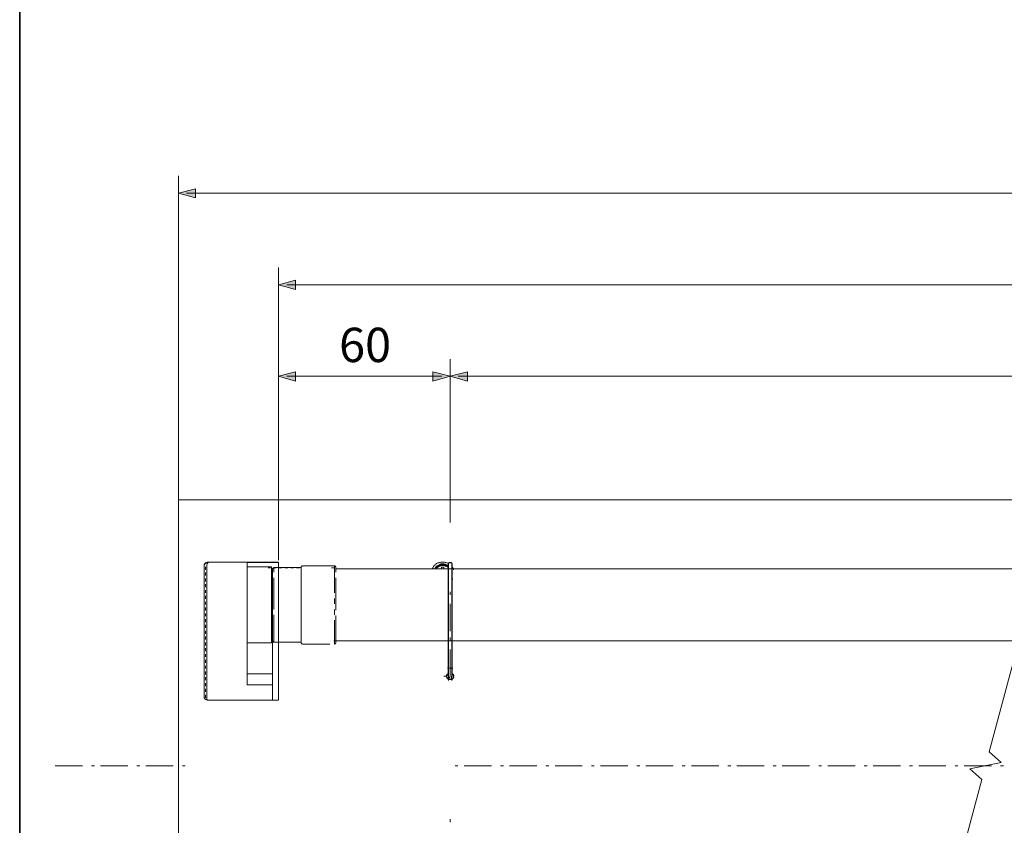
# Model space of a CAD drawing. Units: inches. Extents: x -46 to 344, y -33 to 243.
# Drawn here: x -46 to 40, y 37 to 108 of the extents above; entities that cross this region are included whole.
import ezdxf

# ---------------------------------------------------------------- set-up
doc = ezdxf.new("R2010")
doc.units = ezdxf.units.IN
doc.header["$MEASUREMENT"] = 0
doc.layers.add('フォーマット', color=7, linetype='Continuous')
doc.layers.add('レイヤー 1', color=7, linetype='Continuous')

msp = doc.modelspace()

# ---------------------------------------------------------------- hatches: boundary and pattern name
at = {"layer": 'レイヤー 1'}
for points in [[(-32.429, 92.437), (-30.928, 92.022), (-30.928, 92.82)], [(-23.645, 84.387), (-22.144, 83.972), (-22.144, 84.771)], [(-23.645, 76.338), (-22.144, 75.923), (-22.144, 76.721)], [(-8.537, 76.338), (-10.07, 76.721), (-10.07, 75.923)], [(-8.537, 76.338), (-7.035, 75.923), (-7.035, 76.721)]]:
    msp.add_hatch(color=7, dxfattribs=at).paths.add_polyline_path(points)

# ---------------------------------------------------------------- linework, layer by layer
at = {"layer": 'フォーマット', "color": 7, "lineweight": 35}
msp.add_lwpolyline([(-46.366, -33.417), (-46.366, 243.443)], dxfattribs=at)
at = {"layer": 'レイヤー 1', "color": 7, "lineweight": 18}
for points in [[(-32.429, 65.478), (-32.429, 93.938)], [(-31.727, 92.437), (284.758, 92.437)], [(-23.645, 60.175), (-23.645, 85.889)], [(-22.91, 84.387), (275.942, 84.387)], [(-23.645, 60.175), (-23.645, 77.84)], [(-8.537, 63.498), (-8.537, 77.84)], [(-8.537, 63.498), (-8.537, 77.84)], [(-22.91, 76.338), (-9.271, 76.338)], [(260.865, 76.338), (-7.834, 76.338)], [(-8.537, 63.498), (-8.537, 71.036)], [(-9.942, 59.728), (-9.974, 59.665)], [(-9.878, 59.76), (-9.942, 59.728)], [(-9.846, 59.824), (-9.878, 59.76)], [(-9.782, 59.856), (-9.846, 59.824)], [(-9.75, 59.888), (-9.782, 59.856)], [(-9.686, 59.92), (-9.75, 59.888)], [(-9.622, 59.952), (-9.686, 59.92)], [(-9.558, 59.952), (-9.622, 59.952)], [(-9.495, 59.984), (-9.558, 59.952)], [(-9.431, 59.984), (-9.495, 59.984)], [(-9.367, 60.016), (-9.431, 59.984)], [(-9.303, 60.016), (-9.367, 60.016)], [(-9.239, 60.016), (-9.303, 60.016)], [(-9.175, 60.016), (-9.239, 60.016)], [(-9.112, 60.016), (-9.175, 60.016)], [(-9.048, 60.016), (-9.112, 60.016)], [(-8.983, 59.984), (-9.048, 60.016)], [(-8.92, 59.984), (-8.983, 59.984)], [(-8.856, 59.952), (-8.92, 59.984)], [(-8.824, 59.952), (-8.856, 59.952)], [(-8.76, 59.92), (-8.824, 59.952)], [(-8.696, 59.888), (-8.76, 59.92)], [(-30.034, 59.345), (-30.034, 59.6)], [(-30.034, 58.834), (-30.034, 59.089)], [(-24.54, 59.505), (-24.348, 59.505)], [(-24.092, 59.505), (-23.837, 59.505)], [(-23.581, 59.505), (-23.326, 59.505)], [(-23.07, 59.505), (-22.815, 59.505)], [(-22.559, 59.505), (-22.304, 59.505)], [(-22.048, 59.505), (-21.792, 59.505)], [(-18.982, 59.505), (-18.726, 59.505)], [(-10.102, 59.473), (-10.134, 59.409)], [(-10.07, 59.505), (-10.102, 59.473)], [(-10.038, 59.569), (-10.07, 59.505)], [(-10.006, 59.632), (-10.038, 59.569)], [(-9.974, 59.665), (-10.006, 59.632)], [(-9.303, 59.569), (-9.112, 59.569)], [(-9.303, 59.443), (-9.303, 59.569)], [(-9.303, 59.409), (-9.303, 59.443)], [(-9.112, 59.569), (-9.112, 59.443)], [(-9.112, 59.443), (-9.112, 59.409)], [(-8.409, 59.6), (-8.409, 59.632)], [(-8.377, 59.6), (-8.409, 59.6)], [(-8.377, 59.569), (-8.377, 59.6)], [(-8.345, 59.569), (-8.377, 59.569)], [(-8.345, 59.536), (-8.345, 59.569)], [(-8.313, 59.505), (-8.345, 59.536)], [(-8.281, 59.443), (-8.313, 59.505)], [(-8.249, 59.409), (-8.281, 59.443)], [(-8.249, 59.345), (-8.249, 59.409)], [(-30.034, 58.323), (-30.034, 58.578)], [(-30.034, 57.812), (-30.034, 58.067)], [(-8.728, 58.259), (-8.696, 58.259)], [(-8.728, 58.163), (-8.696, 58.195)], [(-8.409, 58.514), (-8.377, 58.514)], [(-8.409, 58.419), (-8.377, 58.419)], [(-8.377, 58.514), (-8.377, 58.546)], [(-8.377, 58.546), (-8.345, 58.546)], [(-8.377, 58.419), (-8.377, 58.451)], [(-8.377, 58.451), (-8.345, 58.451)], [(-8.345, 58.546), (-8.345, 58.578)], [(-8.345, 58.451), (-8.345, 58.482)], [(-30.034, 57.301), (-30.034, 57.556)], [(-8.537, 57.141), (-8.537, 57.396)], [(-30.034, 56.79), (-30.034, 57.048)], [(-30.034, 56.279), (-30.034, 56.534)], [(-8.537, 53.946), (-8.537, 56.342)], [(-30.034, 55.767), (-30.034, 56.023)], [(-30.034, 55.256), (-30.034, 55.512)], [(-30.034, 54.745), (-30.034, 55.001)], [(-30.034, 54.234), (-30.034, 54.489)], [(-30.034, 53.723), (-30.034, 53.978)], [(-30.034, 53.212), (-30.034, 53.468)], [(-30.034, 52.701), (-30.034, 52.956)], [(-8.537, 53.148), (-8.537, 53.403)], [(-30.034, 52.189), (-30.034, 52.446)], [(-30.034, 51.679), (-30.034, 51.934)], [(-8.537, 49.954), (-8.537, 52.349)], [(-30.034, 51.168), (-30.034, 51.423)], [(-8.537, 51.806), (-8.537, 51.87)], [(-8.537, 51.295), (-8.537, 51.551)], [(-30.034, 50.659), (-30.034, 50.912)], [(-30.034, 50.145), (-30.034, 50.401)], [(-8.313, 50.689), (-8.792, 50.689)], [(-30.034, 49.635), (-30.034, 49.89)], [(-30.034, 49.123), (-30.034, 49.379)], [(-9.112, 49.986), (-8.856, 49.986)], [(-8.696, 49.986), (-8.696, 49.954)], [(-8.696, 49.954), (-8.664, 49.922)], [(-8.696, 49.73), (-8.696, 49.602)], [(-8.664, 49.922), (-8.664, 49.89)], [(-8.664, 49.89), (-8.632, 49.861)], [(-8.632, 49.861), (-8.6, 49.861)], [(-8.6, 49.861), (-8.568, 49.861)], [(-8.568, 49.861), (-8.537, 49.861)], [(-8.409, 49.602), (-8.409, 49.73)], [(-30.034, 48.612), (-30.034, 48.868)], [(-30.034, 48.101), (-30.034, 48.356)], [(-43.258, 42.128), (-40.862, 42.128)], [(-40.064, 42.128), (-39.808, 42.128)], [(-39.265, 42.128), (-36.869, 42.128)], [(-36.071, 42.128), (-35.815, 42.128)], [(-35.272, 42.128), (-32.877, 42.128)], [(-32.078, 42.128), (-31.822, 42.128)], [(-8.121, 42.128), (-7.866, 42.128)], [(-7.323, 42.128), (-4.927, 42.128)], [(-4.128, 42.128), (-3.873, 42.128)], [(-3.33, 42.128), (-0.934, 42.128)], [(-0.136, 42.128), (0.12, 42.128)], [(0.663, 42.128), (3.059, 42.128)], [(3.857, 42.128), (4.113, 42.128)], [(4.656, 42.128), (7.051, 42.128)], [(7.85, 42.128), (8.106, 42.128)], [(8.649, 42.128), (11.044, 42.128)], [(11.843, 42.128), (12.098, 42.128)], [(12.641, 42.128), (15.037, 42.128)], [(15.836, 42.128), (16.091, 42.128)], [(16.634, 42.128), (19.03, 42.128)], [(19.828, 42.128), (20.084, 42.128)], [(20.627, 42.128), (23.023, 42.128)], [(23.821, 42.128), (24.077, 42.128)], [(24.62, 42.128), (27.015, 42.128)], [(27.814, 42.128), (28.069, 42.128)], [(28.613, 42.128), (31.008, 42.128)], [(31.807, 42.128), (32.062, 42.128)], [(32.605, 42.128), (35.001, 42.128)], [(35.799, 42.128), (36.055, 42.128)], [(36.598, 42.128), (38.994, 42.128)], [(39.792, 42.128), (40.048, 42.128)], [(-8.537, 37.177), (-8.537, 37.432)]]:
    msp.add_lwpolyline(points, dxfattribs=at)
at = {"layer": 'レイヤー 1', "lineweight": 0}
for points in [[(-32.429, 92.437), (-30.928, 92.022), (-30.928, 92.82), (-32.429, 92.437)], [(-23.645, 84.387), (-22.144, 83.972), (-22.144, 84.771), (-23.645, 84.387)], [(-23.645, 76.338), (-22.144, 75.923), (-22.144, 76.721), (-23.645, 76.338)], [(-8.537, 76.338), (-10.07, 76.721), (-10.07, 75.923), (-8.537, 76.338)], [(-8.537, 76.338), (-7.035, 75.923), (-7.035, 76.721), (-8.537, 76.338)]]:
    msp.add_lwpolyline(points, dxfattribs=at)
at = {"layer": 'レイヤー 1', "color": 7, "lineweight": 5}
for points in [[(-32.429, 92.437), (-30.928, 92.022), (-30.928, 92.82), (-32.429, 92.437)], [(-23.645, 84.387), (-22.144, 83.972), (-22.144, 84.771), (-23.645, 84.387)], [(-23.645, 76.338), (-22.144, 75.923), (-22.144, 76.721), (-23.645, 76.338)], [(-8.537, 76.338), (-10.07, 76.721), (-10.07, 75.923), (-8.537, 76.338)], [(-8.537, 76.338), (-7.035, 75.923), (-7.035, 76.721), (-8.537, 76.338)]]:
    msp.add_lwpolyline(points, dxfattribs=at)
at = {"layer": 'レイヤー 1', "color": 7, "lineweight": 20}
for points in [[(31.328, 15.392), (38.163, 40.914), (37.109, 41.84), (39.856, 42.415), (38.802, 43.342), (45.638, 68.864)], [(-32.429, 65.478), (44.744, 65.478)], [(-32.429, 65.478), (-32.429, 18.746)], [(-30.129, 59.824), (-30.161, 59.792)], [(-30.161, 59.792), (-30.161, 59.76)], [(-30.129, 59.792), (-30.161, 59.76)], [(-30.161, 59.76), (-30.161, 59.728)], [(-30.161, 59.76), (-30.161, 59.728)], [(-30.161, 59.728), (-30.161, 59.696)], [(-30.161, 59.728), (-30.161, 59.696)], [(-30.161, 59.696), (-30.161, 59.665)], [(-30.161, 59.696), (-30.161, 59.665)], [(-30.098, 59.856), (-30.129, 59.856)], [(-30.129, 59.856), (-30.129, 59.824)], [(-30.098, 59.824), (-30.129, 59.792)], [(-30.066, 59.92), (-30.098, 59.888)], [(-30.098, 59.888), (-30.098, 59.856)], [(-30.066, 59.888), (-30.098, 59.856)], [(-30.098, 59.856), (-30.098, 59.824)], [(-30.034, 59.952), (-30.066, 59.92)], [(-30.034, 59.888), (-30.066, 59.888)], [(-30.002, 59.952), (-30.034, 59.952)], [(-30.002, 59.888), (-30.034, 59.888)], [(-29.97, 59.984), (-30.002, 59.952)], [(-29.97, 59.92), (-30.002, 59.92)], [(-30.002, 59.92), (-30.002, 59.888)], [(-29.938, 59.984), (-29.97, 59.984)], [(-29.938, 59.952), (-29.97, 59.952)], [(-29.97, 59.952), (-29.97, 59.92)], [(-29.938, 59.76), (-29.906, 59.824), (-29.906, 59.856), (-29.874, 59.92), (-29.842, 59.952), (-29.81, 59.984), (-29.778, 60.016), (-29.714, 60.016), (-29.682, 60.016)], [(-29.906, 59.984), (-29.938, 59.984)], [(-29.906, 59.952), (-29.938, 59.952)], [(-29.938, 59.76), (-29.938, 47.91)], [(-29.874, 60.016), (-29.906, 60.016)], [(-29.906, 60.016), (-29.906, 59.984)], [(-29.874, 59.984), (-29.906, 59.952)], [(-29.842, 60.016), (-29.874, 60.016)], [(-29.842, 59.984), (-29.874, 59.984)], [(-29.81, 60.016), (-29.842, 60.016)], [(-29.746, 60.016), (-29.81, 60.016)], [(-26.392, 60.016), (-29.682, 60.016)], [(-23.645, 60.016), (-26.392, 60.016)], [(-26.392, 49.219), (-26.392, 60.016)], [(-23.645, 59.984), (-26.392, 59.984)], [(-23.645, 60.016), (-23.645, 47.878)], [(-21.537, 59.696), (-21.569, 59.696)], [(-21.569, 59.696), (-21.569, 59.665)], [(-21.505, 59.696), (-21.537, 59.696)], [(-21.505, 59.632), (-21.505, 59.696)], [(-18.726, 59.696), (-21.441, 59.696)], [(-18.726, 59.696), (-18.726, 57.301)], [(-18.694, 59.696), (-18.726, 59.696)], [(-18.662, 59.696), (-18.694, 59.696)], [(-18.662, 59.665), (-18.662, 59.696)], [(-30.161, 59.665), (-30.161, 48.229)], [(-30.161, 59.665), (-30.161, 59.632)], [(-26.392, 59.6), (-24.255, 59.6), (-24.255, 52.927), (-26.392, 52.927), (-26.392, 59.6)], [(-24.156, 59.153), (-24.252, 59.6)], [(-24.156, 59.409), (-24.156, 57.013)], [(-24.124, 59.409), (-24.156, 59.409)], [(-24.156, 53.372), (-24.156, 59.153)], [(-24.092, 59.473), (-24.124, 59.473)], [(-24.124, 59.473), (-24.124, 59.443)], [(-24.124, 59.443), (-24.124, 59.409)], [(-24.061, 59.505), (-24.092, 59.505)], [(-24.092, 59.505), (-24.092, 59.473)], [(-24.029, 59.505), (-24.061, 59.505)], [(-21.633, 59.536), (-24.029, 59.536)], [(-24.029, 59.121), (-24.029, 59.536)], [(-24.029, 59.536), (-24.029, 59.505)], [(-21.601, 59.632), (-21.633, 59.632)], [(-21.633, 59.632), (-21.633, 59.6)], [(-21.633, 59.6), (-21.633, 59.569)], [(-21.633, 59.569), (-21.633, 57.172)], [(-21.569, 59.665), (-21.601, 59.665)], [(-21.601, 59.665), (-21.601, 59.632)], [(-18.63, 59.665), (-18.662, 59.665)], [(-18.63, 59.632), (-18.63, 59.665)], [(-18.63, 59.6), (-18.63, 59.632)], [(-18.598, 59.6), (-18.63, 59.6)], [(-18.598, 59.569), (-18.598, 59.6)], [(-18.598, 59.121), (-18.598, 59.569)], [(-18.598, 59.409), (43.29, 59.409)], [(-9.974, 59.409), (-9.495, 59.409)], [(-24.029, 56.249), (-24.029, 58.645)], [(-18.598, 56.249), (-18.598, 58.645)], [(-21.633, 57.582), (-21.633, 52.924)], [(-24.156, 56.534), (-24.156, 56.055)], [(-24.029, 55.863), (-24.029, 56.249)], [(-18.726, 56.822), (-18.726, 56.342)], [(-18.598, 55.799), (-18.598, 56.249)], [(-24.156, 55.575), (-24.156, 55.096)], [(-24.029, 52.988), (-24.029, 55.384)], [(-18.726, 55.863), (-18.726, 55.384)], [(-24.156, 54.618), (-24.156, 53.116)], [(-18.726, 54.905), (-18.726, 52.797)], [(-18.598, 52.924), (-18.598, 55.32)], [(-24.156, 53.372), (-24.252, 52.924)], [(-24.156, 47.878), (-24.156, 53.372)], [(-24.156, 53.116), (-24.156, 53.084)], [(-24.156, 53.084), (-24.124, 53.084)], [(-24.124, 53.084), (-24.124, 53.055)], [(-24.124, 53.055), (-24.124, 53.02)], [(-24.124, 53.02), (-24.092, 53.02)], [(-24.092, 53.02), (-24.092, 52.988)], [(-24.092, 52.988), (-24.061, 52.988)], [(-24.061, 52.988), (-24.029, 52.988)], [(-24.029, 52.988), (-21.633, 52.988)], [(-21.633, 52.924), (-21.633, 52.892)], [(-21.633, 52.892), (-21.601, 52.892)], [(-21.601, 52.892), (-21.601, 52.861)], [(-21.601, 52.861), (-21.601, 52.829)], [(-21.601, 52.829), (-21.569, 52.829)], [(-21.569, 52.829), (-21.537, 52.829)], [(-21.537, 52.829), (-21.537, 52.797)], [(-21.537, 52.797), (-21.505, 52.797)], [(-21.505, 52.797), (-19.109, 52.797)], [(-18.777, 53.084), (41.468, 53.084)], [(-18.726, 52.797), (-18.694, 52.797)], [(-18.694, 52.797), (-18.694, 52.829)], [(-18.694, 52.829), (-18.662, 52.829)], [(-18.662, 52.829), (-18.63, 52.829)], [(-18.63, 52.861), (-18.63, 52.892)], [(-18.63, 52.892), (-18.598, 52.892)], [(-18.63, 52.829), (-18.63, 52.861)], [(-18.598, 52.892), (-18.598, 52.924)], [(-26.392, 50.209), (-24.156, 50.209)], [(-26.392, 49.219), (-24.156, 49.219)], [(-30.161, 48.229), (-30.161, 48.197)], [(-30.161, 48.197), (-30.161, 48.165)], [(-30.161, 48.165), (-30.161, 48.133)], [(-30.161, 48.133), (-30.161, 48.101)], [(-30.161, 48.101), (-30.129, 48.069)], [(-30.129, 48.069), (-30.129, 48.037)], [(-30.129, 48.037), (-30.098, 48.037)], [(-30.098, 48.037), (-30.098, 48.006)], [(-30.098, 48.006), (-30.066, 47.973)], [(-30.066, 47.973), (-30.034, 47.973)], [(-30.034, 47.973), (-30.002, 47.942)], [(-30.002, 47.942), (-29.97, 47.942)], [(-29.97, 47.942), (-29.97, 47.91)], [(-29.97, 47.91), (-29.938, 47.91)], [(-29.938, 47.91), (-29.906, 47.91)], [(-29.906, 47.91), (-29.874, 47.878)], [(-29.874, 47.878), (-29.842, 47.878)], [(-29.842, 47.878), (-29.81, 47.878)], [(-23.645, 47.878), (-29.81, 47.878)]]:
    msp.add_lwpolyline(points, dxfattribs=at)
at = {"layer": 'レイヤー 1', "color": 7, "lineweight": 30}
for points in [[(-9.622, 59.696), (-9.655, 59.665)], [(-9.59, 59.728), (-9.622, 59.696)], [(-9.527, 59.728), (-9.59, 59.728)], [(-9.495, 59.76), (-9.527, 59.728)], [(-9.463, 59.792), (-9.495, 59.76)], [(-9.399, 59.792), (-9.463, 59.792)], [(-9.431, 59.696), (-9.463, 59.665)], [(-9.399, 59.696), (-9.431, 59.696)], [(-9.367, 59.824), (-9.399, 59.792)], [(-9.335, 59.728), (-9.399, 59.696)], [(-9.303, 59.824), (-9.367, 59.824)], [(-9.303, 59.728), (-9.335, 59.728)], [(-9.271, 59.824), (-9.303, 59.824)], [(-9.239, 59.728), (-9.303, 59.728)], [(-9.207, 59.824), (-9.271, 59.824)], [(-9.207, 59.728), (-9.239, 59.728)], [(-9.175, 59.824), (-9.207, 59.824)], [(-9.175, 59.728), (-9.207, 59.728)], [(-9.112, 59.824), (-9.175, 59.824)], [(-9.112, 59.728), (-9.175, 59.728)], [(-9.08, 59.824), (-9.112, 59.824)], [(-9.08, 59.728), (-9.112, 59.728)], [(-9.015, 59.792), (-9.08, 59.824)], [(-9.015, 59.696), (-9.08, 59.728)], [(-8.983, 59.792), (-9.015, 59.792)], [(-8.983, 59.696), (-9.015, 59.696)], [(-8.92, 59.76), (-8.983, 59.792)], [(-8.952, 59.665), (-8.983, 59.696)], [(-8.888, 59.76), (-8.92, 59.76)], [(-8.856, 59.728), (-8.888, 59.76)], [(-8.792, 59.728), (-8.856, 59.728)], [(-8.76, 59.696), (-8.792, 59.728)], [(-8.728, 59.696), (-8.76, 59.696)], [(-8.696, 59.665), (-8.728, 59.696)], [(-8.696, 59.824), (-8.696, 59.888), (-8.664, 59.952), (-8.6, 59.984), (-8.537, 59.984), (-8.505, 59.984), (-8.44, 59.952), (-8.409, 59.888), (-8.409, 59.824)], [(-8.696, 53.946), (-8.696, 59.824)], [(-8.409, 59.824), (-8.409, 53.946)], [(-9.878, 59.473), (-9.91, 59.443)], [(-9.91, 59.443), (-9.91, 59.409)], [(-9.846, 59.536), (-9.878, 59.473)], [(-9.814, 59.569), (-9.846, 59.536)], [(-9.782, 59.6), (-9.814, 59.569)], [(-9.782, 59.443), (-9.814, 59.409)], [(-9.75, 59.632), (-9.782, 59.6)], [(-9.75, 59.473), (-9.782, 59.443)], [(-9.718, 59.665), (-9.75, 59.632)], [(-9.718, 59.505), (-9.75, 59.473)], [(-9.655, 59.665), (-9.718, 59.665)], [(-9.686, 59.536), (-9.718, 59.505)], [(-9.655, 59.569), (-9.686, 59.536)], [(-9.622, 59.569), (-9.655, 59.569)], [(-9.59, 59.6), (-9.622, 59.569)], [(-9.558, 59.632), (-9.59, 59.6)], [(-9.527, 59.665), (-9.558, 59.632)], [(-9.463, 59.665), (-9.527, 59.665)], [(-8.888, 59.665), (-8.952, 59.665)], [(-8.856, 59.632), (-8.888, 59.665)], [(-8.824, 59.632), (-8.856, 59.632)], [(-8.824, 59.6), (-8.824, 59.632)], [(-8.792, 59.6), (-8.824, 59.6)], [(-8.76, 59.6), (-8.792, 59.6)], [(-8.76, 59.569), (-8.76, 59.6)], [(-8.728, 59.569), (-8.76, 59.569)], [(-8.728, 59.536), (-8.728, 59.569)], [(-8.696, 59.536), (-8.728, 59.536)], [(-8.696, 49.986), (-8.696, 53.946)], [(-8.409, 53.946), (-8.409, 49.986)], [(-8.409, 50.241), (-8.377, 50.241), (-8.345, 50.209), (-8.313, 50.177), (-8.281, 50.145), (-8.281, 50.113), (-8.249, 50.082), (-8.249, 50.049), (-8.249, 50.018), (-8.217, 49.986), (-8.249, 49.954), (-8.249, 49.922), (-8.249, 49.89), (-8.249, 49.861), (-8.281, 49.861), (-8.281, 49.826), (-8.313, 49.794), (-8.345, 49.762), (-8.377, 49.73), (-8.409, 49.73), (-8.44, 49.73), (-8.44, 49.698), (-8.473, 49.698), (-8.505, 49.698), (-8.537, 49.698), (-8.568, 49.698), (-8.6, 49.698), (-8.632, 49.698), (-8.664, 49.73), (-8.696, 49.73), (-8.728, 49.73), (-8.76, 49.762), (-8.76, 49.794), (-8.792, 49.794), (-8.824, 49.826), (-8.824, 49.861), (-8.856, 49.89), (-8.856, 49.922), (-8.856, 49.954), (-8.856, 49.986), (-8.856, 50.018), (-8.856, 50.049), (-8.856, 50.082), (-8.824, 50.082), (-8.824, 50.113), (-8.824, 50.145), (-8.792, 50.177), (-8.76, 50.177), (-8.76, 50.209), (-8.728, 50.241), (-8.696, 50.241)], [(-8.696, 49.986), (-8.696, 49.73)], [(-8.409, 49.73), (-8.409, 49.986)]]:
    msp.add_lwpolyline(points, dxfattribs=at)

# ---------------------------------------------------------------- texts
at = {"layer": 'レイヤー 1', "color": 7, "insert": (-18.311, 77.587), "char_height": 3.01738, "attachment_point": 7}
msp.add_mtext('\\fMS Gothic|b0|i0|c0|p34;\\W1;60', dxfattribs=at)

doc.saveas('drawing.dxf')
